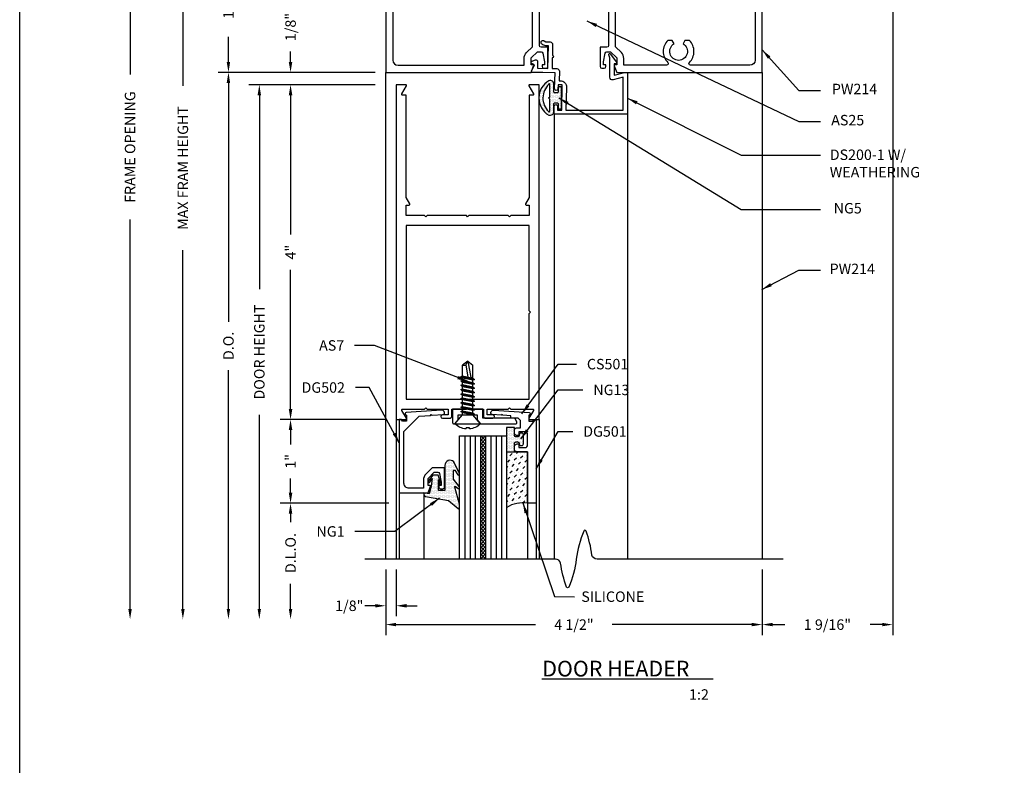
# Model space of a CAD drawing. Units: inches. Extents: x 3 to 187, y -79 to 137.
# Drawn here: x 135 to 147, y 50 to 59 of the extents above; entities that cross this region are included whole.
import ezdxf
from ezdxf.enums import TextEntityAlignment as Align

# ---------------------------------------------------------------- set-up
doc = ezdxf.new("R2010")
doc.units = ezdxf.units.IN
doc.header["$MEASUREMENT"] = 0
for name, color, linetype in [('Anno-Brln', 132, 'Continuous'), ('Anno-Dims', 230, 'Continuous'), ('Anno-Note', 2, 'Continuous'), ('Genl-Titl-Txt2', 6, 'Continuous'), ('Objt-Outl-Thck', 5, 'Continuous'), ('Objt-Outl-Thin', 3, 'Continuous'), ('Objt-Outl-Xthn', 1, 'Continuous'), ('Objt-Sect-Htch', 12, 'Continuous'), ('SHAPE', 3, 'Continuous')]:
    doc.layers.add(name, color=color, linetype=linetype)
doc.layers.add('Genl-View-Nplt', color=121, linetype='Continuous', plot=False)
doc.styles.add('RomanS', font='romans.shx')
doc.dimstyles.new('Coral AP - Architect', dxfattribs={"dimtxt": 0.0625, "dimasz": 0.0625, "dimexe": 0.0625, "dimexo": 0.0625, "dimgap": 0.0625, "dimtad": 0, "dimdec": 4, "dimzin": 3, "dimdsep": 46, "dimlunit": 4, "dimtxsty": 'RomanS', "dimcen": 0, "dimclrd": 256, "dimclre": 256, "dimclrt": 2, "dimadec": 3, "dimazin": 3, "dimtfac": 1, "dimtdec": 4, "dimtix": 1, "dimtofl": 0, "dimtmove": 1, "dimatfit": 0, "dimfxl": 0, "dimfrac": 2, "dimtolj": 1, "dimtzin": 0, "dimlwd": -1, "dimlwe": -1, "dimarcsym": 0})
doc.dimstyles.new('Coral AP - Engineer', dxfattribs={"dimtxt": 0.0625, "dimasz": 0.0625, "dimexe": 0.0625, "dimexo": 0.0625, "dimgap": 0.0625, "dimtad": 0, "dimtih": 1, "dimtoh": 1, "dimdec": 3, "dimzin": 9, "dimdsep": 46, "dimtxsty": 'RomanS', "dimcen": 0, "dimclrd": 256, "dimclre": 256, "dimclrt": 2, "dimadec": 3, "dimazin": 3, "dimtfac": 1, "dimtdec": 3, "dimtix": 1, "dimtofl": 0, "dimtmove": 1, "dimatfit": 0, "dimfxl": 0, "dimtolj": 1, "dimtzin": 0, "dimlwd": -1, "dimlwe": -1, "dimarcsym": 0})

# ---------------------------------------------------------------- blocks, each defined once
blk = doc.blocks.new('*U120')
blk.add_line((1.0234, 0), (0, 0))
at = {"style": 'RomanS'}
blk.add_attdef('VIEW_NUMBER_AND_TITLE', (0.0032, 0.0161), '', height=0.0938, dxfattribs=at)
blk.add_attdef('VIEW_SCALE', text='', height=0.0625, dxfattribs=at).set_placement((0.9987, -0.1229), align=Align.RIGHT)
blk = doc.blocks.new('*D650')
at = {"layer": 'Anno-Dims', "transparency": 16777216}
for p, q in [((139.511, 58.152), (137.632, 58.152)), ((137.757, 58.027), (137.757, 55.174)), ((137.757, 51.743), (137.757, 54.596))]:
    blk.add_line(p, q, dxfattribs=at)
for points in [[(137.736, 58.027), (137.777, 58.027), (137.757, 58.152)], [(137.736, 51.743), (137.777, 51.743), (137.757, 51.618)]]:
    blk.add_solid(points, dxfattribs=at)
at = {"layer": 'Defpoints', "color": 0, "transparency": 16777216}
for p in [(137.757, 58.152), (139.636, 58.152), (139.636, 51.618)]:
    blk.add_point(p, dxfattribs=at)
at = {"layer": 'Anno-Dims', "color": 2, "transparency": 16777216, "insert": (137.757, 54.885), "char_height": 0.125, "attachment_point": 5, "rotation": 90, "style": 'RomanS'}
blk.add_mtext('\\A1;D.O.', dxfattribs=at)
blk = doc.blocks.new('*D651')
at = {"layer": 'Anno-Dims', "transparency": 16777216}
for p, q in [((139.511, 58.005), (138.001, 58.005)), ((138.126, 57.88), (138.126, 55.561)), ((138.126, 51.743), (138.126, 54.061))]:
    blk.add_line(p, q, dxfattribs=at)
for points in [[(138.105, 57.88), (138.146, 57.88), (138.126, 58.005)], [(138.105, 51.743), (138.146, 51.743), (138.126, 51.618)]]:
    blk.add_solid(points, dxfattribs=at)
at = {"layer": 'Defpoints', "color": 0, "transparency": 16777216}
for p in [(138.126, 58.005), (139.636, 58.005), (139.636, 51.618)]:
    blk.add_point(p, dxfattribs=at)
at = {"layer": 'Anno-Dims', "color": 2, "transparency": 16777216, "insert": (138.126, 54.811), "char_height": 0.125, "attachment_point": 5, "rotation": 90, "style": 'RomanS'}
blk.add_mtext('\\A1;DOOR HEIGHT', dxfattribs=at)
blk = doc.blocks.new('*D652')
at = {"layer": 'Anno-Dims', "transparency": 16777216}
for p, q in [((138.499, 58.277), (138.499, 58.402)), ((139.511, 58.152), (138.374, 58.152)), ((139.511, 58.005), (138.374, 58.005)), ((138.499, 57.88), (138.499, 57.755))]:
    blk.add_line(p, q, dxfattribs=at)
for points in [[(138.478, 58.277), (138.52, 58.277), (138.499, 58.152)], [(138.478, 57.88), (138.52, 57.88), (138.499, 58.005)]]:
    blk.add_solid(points, dxfattribs=at)
at = {"layer": 'Defpoints', "color": 0, "transparency": 16777216}
for p in [(138.499, 58.152), (139.636, 58.152), (139.636, 58.005)]:
    blk.add_point(p, dxfattribs=at)
at = {"layer": 'Anno-Dims', "color": 2, "transparency": 16777216, "insert": (138.499, 58.694), "char_height": 0.125, "attachment_point": 5, "rotation": 90, "style": 'RomanS'}
blk.add_mtext('\\A1;1/8"', dxfattribs=at)
blk = doc.blocks.new('*D653')
at = {"layer": 'Anno-Dims', "transparency": 16777216}
for p, q in [((139.511, 58.005), (138.374, 58.005)), ((138.499, 57.88), (138.499, 56.216)), ((138.499, 54.13), (138.499, 55.793)), ((139.636, 54.005), (138.374, 54.005))]:
    blk.add_line(p, q, dxfattribs=at)
for points in [[(138.478, 57.88), (138.52, 57.88), (138.499, 58.005)], [(138.478, 54.13), (138.52, 54.13), (138.499, 54.005)]]:
    blk.add_solid(points, dxfattribs=at)
at = {"layer": 'Defpoints', "color": 0, "transparency": 16777216}
for p in [(138.499, 58.005), (139.636, 58.005), (139.761, 54.005)]:
    blk.add_point(p, dxfattribs=at)
at = {"layer": 'Anno-Dims', "color": 2, "transparency": 16777216, "insert": (138.499, 56.005), "char_height": 0.125, "attachment_point": 5, "rotation": 90, "style": 'RomanS'}
blk.add_mtext('\\A1;4"', dxfattribs=at)
blk = doc.blocks.new('D102')
at = {"ltscale": 0.25}
blk.add_lwpolyline([(1.633, 0.125, -0.57735), (1.641, 0.11), (1.586, 0.015, 0.57735), (1.595, 0), (1.71, 0), (1.71, 4), (1.595, 4, 0.57735), (1.586, 3.985), (1.641, 3.89, -0.57735), (1.633, 3.875), (1.37, 3.875), (1.355, 3.86), (1.34, 3.875), (1.09, 3.875), (1.09, 3.945), (1.156, 3.945, 1), (1.156, 3.985), (1.074, 3.985, 0.414214), (1.043, 3.954), (1.043, 3.875), (0.87, 3.875), (0.855, 3.86), (0.84, 3.875), (0.667, 3.875), (0.667, 3.954, 0.414214), (0.636, 3.985), (0.554, 3.985, 1), (0.554, 3.945), (0.62, 3.945), (0.62, 3.875), (0.37, 3.875), (0.355, 3.86), (0.34, 3.875), (0.077, 3.875, -0.57735), (0.069, 3.89), (0.124, 3.985, 0.57735), (0.115, 4), (0, 4), (0, 0), (0.115, 0, 0.57735), (0.124, 0.015), (0.069, 0.11, -0.57735), (0.077, 0.125), (0.12, 0.125), (0.12, 1.346), (0.164, 1.422, 0.57735), (0.155, 1.437), (0.12, 1.437), (0.12, 1.562), (0.34, 1.562), (0.355, 1.577), (0.37, 1.562), (0.84, 1.562), (0.855, 1.577), (0.87, 1.562), (1.34, 1.562), (1.355, 1.577), (1.37, 1.562), (1.59, 1.562), (1.59, 1.437), (1.555, 1.437, 0.57735), (1.546, 1.422), (1.59, 1.346), (1.59, 0.125)], format="xyb", close=True, dxfattribs=at)
blk.add_lwpolyline([(0.105, 2.718), (0.12, 2.703), (0.12, 1.682), (1.59, 1.682), (1.59, 3.755), (0.12, 3.755), (0.12, 2.733)], close=True, dxfattribs=at)
blk = doc.blocks.new('*D643')
at = {"layer": 'Anno-Dims', "transparency": 16777216}
for p, q in [((139.636, 54.005), (138.374, 54.005)), ((138.499, 53.88), (138.499, 53.707)), ((138.499, 53.13), (138.499, 53.302)), ((139.674, 53.005), (138.374, 53.005))]:
    blk.add_line(p, q, dxfattribs=at)
for points in [[(138.478, 53.88), (138.52, 53.88), (138.499, 54.005)], [(138.478, 53.13), (138.52, 53.13), (138.499, 53.005)]]:
    blk.add_solid(points, dxfattribs=at)
at = {"layer": 'Defpoints', "color": 0, "transparency": 16777216}
for p in [(138.499, 54.005), (139.761, 54.005), (139.799, 53.005)]:
    blk.add_point(p, dxfattribs=at)
at = {"layer": 'Anno-Dims', "color": 2, "transparency": 16777216, "insert": (138.499, 53.505), "char_height": 0.125, "attachment_point": 5, "rotation": 90, "style": 'RomanS'}
blk.add_mtext('\\A1;1"', dxfattribs=at)
blk = doc.blocks.new('*U104')
blk.add_lwpolyline([(1.236, 0), (0.1241, 0, -0.345506), (0.0937, 0.0239, 0.054765), (0.0583, 0.167, 0.683826), (0.0448, 0.1673, 0.065943), (0, 0, -0.065943), (-0.0448, -0.1673, -0.683826), (-0.0583, -0.167, -0.054765), (-0.0937, -0.0239, 0.345506), (-0.1241, 0), (-1.264, 0)], format="xyb")
blk = doc.blocks.new('*D644')
at = {"layer": 'Anno-Dims', "transparency": 16777216}
for p, q in [((139.674, 53.005), (138.374, 53.005)), ((138.499, 52.88), (138.499, 52.779)), ((138.499, 51.743), (138.499, 52.041))]:
    blk.add_line(p, q, dxfattribs=at)
for points in [[(138.478, 52.88), (138.52, 52.88), (138.499, 53.005)], [(138.478, 51.743), (138.52, 51.743), (138.499, 51.618)]]:
    blk.add_solid(points, dxfattribs=at)
at = {"layer": 'Defpoints', "color": 0, "transparency": 16777216}
for p in [(139.799, 53.005), (138.499, 51.618), (139.636, 51.618)]:
    blk.add_point(p, dxfattribs=at)
at = {"layer": 'Anno-Dims', "color": 2, "transparency": 16777216, "insert": (138.499, 52.41), "char_height": 0.125, "attachment_point": 5, "rotation": 90, "style": 'RomanS'}
blk.add_mtext('\\A1;D.L.O.', dxfattribs=at)
blk = doc.blocks.new('*D645')
at = {"layer": 'Anno-Dims', "transparency": 16777216}
for p, q in [((139.636, 52.213), (139.636, 51.655)), ((139.761, 52.213), (139.761, 51.655)), ((139.511, 51.78), (139.386, 51.78)), ((139.886, 51.78), (140.011, 51.78))]:
    blk.add_line(p, q, dxfattribs=at)
for points in [[(139.511, 51.801), (139.511, 51.759), (139.636, 51.78)], [(139.886, 51.801), (139.886, 51.759), (139.761, 51.78)]]:
    blk.add_solid(points, dxfattribs=at)
at = {"layer": 'Defpoints', "color": 0, "transparency": 16777216}
for p in [(139.636, 52.338), (139.761, 52.338), (139.761, 51.78)]:
    blk.add_point(p, dxfattribs=at)
at = {"layer": 'Anno-Dims', "color": 2, "transparency": 16777216, "insert": (139.201, 51.78), "char_height": 0.125, "attachment_point": 5, "style": 'RomanS'}
blk.add_mtext('\\A1;1/8"', dxfattribs=at)
blk = doc.blocks.new('DS200')
blk.add_lwpolyline([(-0.897, 0.677), (-0.9, 0.548), (-0.844, 0.548, -0.421851), (-0.813, 0.516), (-0.816, 0.403), (-0.801, 0.403, -0.414214), (-0.728, 0.326), (-0.735, 0.052), (-0.05, 0.052), (-0.05, 0.447), (-0.17, 0.414, -0.493144), (-0.209, 0.444), (-0.209, 0.677), (-0.222, 0.714), (-0.222, 0.714, -0.848075), (-0.204, 0.723), (-0.204, 0.723), (-0.13, 0.625), (-0.13, 0.605), (-0.13, 0.605), (-0.159, 0.605), (-0.159, 0.605), (-0.159, 0.469), (-0.035, 0.502), (0, 0.502), (0, 0.002), (-0.875, 0.002), (-0.875, 0.097, -1), (-0.835, 0.097), (-0.835, 0.052), (-0.785, 0.052), (-0.778, 0.352), (-0.828, 0.354), (-0.829, 0.307, -1), (-0.869, 0.308), (-0.864, 0.499), (-1.01, 0.502), (-1.134, 0.502, -0.537712), (-1.144, 0.516), (-1.111, 0.592), (-1.149, 0.614), (-1.149, 0.634), (-1.099, 0.651, -0.520688), (-1.073, 0.632), (-1.075, 0.551), (-0.95, 0.548), (-0.943, 0.818), (-0.963, 0.818, -0.132673), (-1.01, 0.832), (-1.01, 0.832), (-1.02, 0.838), (-1.02, 0.838, -0.995206), (-0.994, 0.881), (-0.974, 0.868), (-0.923, 0.867), (-0.923, 0.867, -0.41283), (-0.893, 0.835), (-0.896, 0.706, -1)], format="xyb", close=True)
blk = doc.blocks.new('*D646')
at = {"layer": 'Anno-Dims', "transparency": 16777216}
for p, q in [((139.011, 59.902), (137.632, 59.902)), ((137.757, 59.777), (137.757, 59.477)), ((137.757, 58.277), (137.757, 58.578)), ((139.511, 58.152), (137.632, 58.152))]:
    blk.add_line(p, q, dxfattribs=at)
for points in [[(137.736, 59.777), (137.777, 59.777), (137.757, 59.902)], [(137.736, 58.277), (137.777, 58.277), (137.757, 58.152)]]:
    blk.add_solid(points, dxfattribs=at)
at = {"layer": 'Defpoints', "color": 0, "transparency": 16777216}
for p in [(137.757, 59.902), (139.136, 59.902), (139.636, 58.152)]:
    blk.add_point(p, dxfattribs=at)
at = {"layer": 'Anno-Dims', "color": 2, "transparency": 16777216, "insert": (137.757, 59.027), "char_height": 0.125, "attachment_point": 5, "rotation": 90, "style": 'RomanS'}
blk.add_mtext('\\A1;1 3/4"', dxfattribs=at)
blk = doc.blocks.new('NG5')
at = {"layer": 'Objt-Sect-Htch'}
h = blk.add_hatch(dxfattribs=at)
h.set_pattern_fill('DOTS', color=256, scale=0.25, angle=179.9998, style=0)
h.set_pattern_definition([(179.99976, (-20.087452, -36.682966), (-0.007812565, -0.0156249674), [0, -0.015625])])
h.paths.add_polyline_path([(0, 0.124, 0.414214), (-0.008, 0.133), (-0.031, 0.133, 0.414214), (-0.039, 0.124), (-0.039, 0.07, -0.414214), (-0.049, 0.06), (-0.079, 0.06, -0.414214), (-0.089, 0.07), (-0.089, 0.164, 0.49397), (-0.148, 0.205, 0.269407), (-0.269, -0.001), (-0.269, -0.002, 0.267936), (-0.15, -0.207, 0.488782), (-0.089, -0.162), (-0.089, -0.07, -0.414214), (-0.079, -0.06), (-0.049, -0.06, -0.414214), (-0.039, -0.07), (-0.039, -0.124, 0.414214), (-0.031, -0.132), (-0.008, -0.132, 0.414214), (0, -0.124)])
h.paths.add_polyline_path([(-0.139, -0.16, -0.920806), (-0.155, -0.163, -0.414766), (-0.15, 0.163, -1.069731), (-0.139, 0.16), (-0.139, 0.013), (-0.154, -0.002), (-0.139, -0.017)], flags=16)
at = {"layer": 'Objt-Outl-Thin'}
for points in [[(-0.089, -0.16), (-0.089, -0.07, -0.414214), (-0.079, -0.06), (-0.049, -0.06, -0.414214), (-0.039, -0.07), (-0.039, -0.124, 0.414214), (-0.031, -0.132), (-0.008, -0.132, 0.414214), (0, -0.124), (0, 0.124, 0.414214), (-0.008, 0.133), (-0.031, 0.133, 0.414214), (-0.039, 0.124), (-0.039, 0.07, -0.414214), (-0.049, 0.06), (-0.079, 0.06, -0.414214), (-0.089, 0.07), (-0.089, 0.16, 0.518142), (-0.148, 0.205), (-0.148, 0.205, 0.580855), (-0.15, -0.207), (-0.15, -0.207, 0.49976)], [(-0.154, -0.002), (-0.139, 0.013), (-0.139, 0.16, 1.069731), (-0.15, 0.163, 0.414766), (-0.155, -0.163, 0.920806), (-0.139, -0.16), (-0.139, -0.017)]]:
    blk.add_lwpolyline(points, format="xyb", close=True, dxfattribs=at)
blk = doc.blocks.new('*D647')
at = {"layer": 'Anno-Dims', "transparency": 16777216}
for p, q in [((139.636, 52.213), (139.636, 51.43)), ((144.136, 52.213), (144.136, 51.43)), ((139.761, 51.555), (141.427, 51.555)), ((144.011, 51.555), (142.344, 51.555))]:
    blk.add_line(p, q, dxfattribs=at)
for points in [[(139.761, 51.576), (139.761, 51.535), (139.636, 51.555)], [(144.011, 51.576), (144.011, 51.535), (144.136, 51.555)]]:
    blk.add_solid(points, dxfattribs=at)
at = {"layer": 'Defpoints', "color": 0, "transparency": 16777216}
for p in [(139.636, 52.338), (144.136, 52.338), (144.136, 51.555)]:
    blk.add_point(p, dxfattribs=at)
at = {"layer": 'Anno-Dims', "color": 2, "transparency": 16777216, "insert": (141.886, 51.555), "char_height": 0.125, "attachment_point": 5, "style": 'RomanS'}
blk.add_mtext('\\A1;4 1/2"', dxfattribs=at)
blk = doc.blocks.new('*D648')
at = {"layer": 'Anno-Dims', "transparency": 16777216}
for p, q in [((145.695, 59.027), (145.695, 51.43)), ((144.136, 52.213), (144.136, 51.43)), ((144.261, 51.555), (144.406, 51.555)), ((145.57, 51.555), (145.424, 51.555))]:
    blk.add_line(p, q, dxfattribs=at)
for points in [[(144.261, 51.576), (144.261, 51.535), (144.136, 51.555)], [(145.57, 51.576), (145.57, 51.535), (145.695, 51.555)]]:
    blk.add_solid(points, dxfattribs=at)
at = {"layer": 'Defpoints', "color": 0, "transparency": 16777216}
for p in [(145.695, 59.152), (144.136, 52.338), (145.695, 51.555)]:
    blk.add_point(p, dxfattribs=at)
at = {"layer": 'Anno-Dims', "color": 2, "transparency": 16777216, "insert": (144.915, 51.555), "char_height": 0.125, "attachment_point": 5, "style": 'RomanS'}
blk.add_mtext('\\A1;1 9/16"', dxfattribs=at)
blk = doc.blocks.new('*D655')
at = {"layer": 'Anno-Dims', "transparency": 16777216}
for p, q in [((138.886, 62.902), (136.456, 62.902)), ((136.581, 62.777), (136.581, 58.126)), ((136.581, 51.743), (136.581, 56.394))]:
    blk.add_line(p, q, dxfattribs=at)
for points in [[(136.56, 62.777), (136.602, 62.777), (136.581, 62.902)], [(136.56, 51.743), (136.602, 51.743), (136.581, 51.618)]]:
    blk.add_solid(points, dxfattribs=at)
at = {"layer": 'Defpoints', "color": 0, "transparency": 16777216}
for p in [(139.011, 62.902), (136.581, 51.618), (137.757, 51.618)]:
    blk.add_point(p, dxfattribs=at)
at = {"layer": 'Anno-Dims', "color": 2, "transparency": 16777216, "insert": (136.581, 57.26), "char_height": 0.125, "attachment_point": 5, "rotation": 90, "style": 'RomanS'}
blk.add_mtext('\\A1;FRAME OPENING', dxfattribs=at)
blk = doc.blocks.new('*D656')
at = {"layer": 'Anno-Dims', "transparency": 16777216}
for p, q in [((139.011, 62.402), (137.087, 62.402)), ((137.212, 62.277), (137.212, 57.992)), ((137.212, 51.743), (137.212, 56.028))]:
    blk.add_line(p, q, dxfattribs=at)
for points in [[(137.192, 62.277), (137.233, 62.277), (137.212, 62.402)], [(137.192, 51.743), (137.233, 51.743), (137.212, 51.618)]]:
    blk.add_solid(points, dxfattribs=at)
at = {"layer": 'Defpoints', "color": 0, "transparency": 16777216}
for p in [(139.136, 62.402), (137.212, 51.618), (137.757, 51.618)]:
    blk.add_point(p, dxfattribs=at)
at = {"layer": 'Anno-Dims', "color": 2, "transparency": 16777216, "insert": (137.212, 57.01), "char_height": 0.125, "attachment_point": 5, "rotation": 90, "style": 'RomanS'}
blk.add_mtext('\\A1;MAX FRAM HEIGHT', dxfattribs=at)
blk = doc.blocks.new('AS7')
at = {"layer": 'Objt-Outl-Xthn', "ltscale": 0.25}
for p, q in [((6.14, 10.031), (6.14, 10.017)), ((6.18, 10.017), (6.14, 10.017)), ((6.18, 10.031), (6.18, 10.017)), ((6.007, 9.972), (6.099, 9.864)), ((6.007, 9.972), (6.312, 9.972)), ((6.312, 9.972), (6.22, 9.864)), ((6.099, 9.864), (6.22, 9.864)), ((6.099, 9.864), (6.099, 9.839)), ((6.099, 9.814), (6.099, 9.787)), ((6.22, 9.839), (6.22, 9.812)), ((6.22, 9.787), (6.22, 9.76)), ((6.099, 9.762), (6.099, 9.735)), ((6.099, 9.71), (6.099, 9.683)), ((6.099, 9.658), (6.099, 9.631)), ((6.22, 9.735), (6.22, 9.708)), ((6.22, 9.683), (6.22, 9.656)), ((6.099, 9.606), (6.099, 9.579)), ((6.099, 9.554), (6.099, 9.527)), ((6.22, 9.631), (6.22, 9.604)), ((6.22, 9.579), (6.22, 9.552)), ((6.099, 9.502), (6.099, 9.475)), ((6.099, 9.45), (6.099, 9.423)), ((6.16, 9.222), (6.198, 9.418)), ((6.198, 9.418), (6.22, 9.412)), ((6.22, 9.527), (6.22, 9.5)), ((6.22, 9.475), (6.22, 9.448)), ((6.22, 9.423), (6.22, 9.27)), ((6.099, 9.398), (6.099, 9.27)), ((6.139, 9.27), (6.16, 9.41)), ((6.16, 9.222), (6.099, 9.27)), ((6.099, 9.27), (6.139, 9.27)), ((6.139, 9.27), (6.16, 9.222)), ((6.16, 9.222), (6.22, 9.27))]:
    blk.add_line(p, q, dxfattribs=at)
for points in [[(6.241, 9.856), (6.22, 9.864), (6.099, 9.839), (6.078, 9.822), (6.099, 9.814), (6.22, 9.839)], [(6.241, 9.804), (6.22, 9.812), (6.099, 9.787), (6.078, 9.77), (6.099, 9.762), (6.22, 9.787)], [(6.241, 9.752), (6.22, 9.76), (6.099, 9.735), (6.078, 9.718), (6.099, 9.71), (6.22, 9.735)], [(6.241, 9.7), (6.22, 9.708), (6.099, 9.683), (6.078, 9.666), (6.099, 9.658), (6.22, 9.683)], [(6.241, 9.648), (6.22, 9.656), (6.099, 9.631), (6.078, 9.614), (6.099, 9.606), (6.22, 9.631)], [(6.241, 9.596), (6.22, 9.604), (6.099, 9.579), (6.078, 9.562), (6.099, 9.554), (6.22, 9.579)], [(6.241, 9.544), (6.22, 9.552), (6.099, 9.527), (6.078, 9.51), (6.099, 9.502), (6.22, 9.527)], [(6.241, 9.492), (6.22, 9.5), (6.099, 9.475), (6.078, 9.458), (6.099, 9.45), (6.22, 9.475)], [(6.241, 9.44), (6.22, 9.448), (6.099, 9.423), (6.078, 9.406), (6.099, 9.398), (6.22, 9.423)]]:
    blk.add_lwpolyline(points, close=True, dxfattribs=at)
for points in [[(6.078, 9.822), (6.241, 9.856)], [(6.078, 9.77), (6.241, 9.804)], [(6.078, 9.718), (6.241, 9.752)], [(6.078, 9.666), (6.241, 9.7)], [(6.078, 9.614), (6.241, 9.648)], [(6.078, 9.562), (6.241, 9.596)], [(6.078, 9.51), (6.241, 9.544)], [(6.078, 9.458), (6.241, 9.492)], [(6.078, 9.406), (6.241, 9.44)]]:
    blk.add_lwpolyline(points, dxfattribs=at)
for start, end in [(95.1271, 132.9536), (47.0464, 84.8729)]:
    blk.add_arc((6.16, 9.808), 0.224, start, end, dxfattribs=at)
blk = doc.blocks.new('NG13')
at = {"layer": 'Objt-Sect-Htch', "ltscale": 0.25}
h = blk.add_hatch(dxfattribs=at)
h.set_pattern_fill('DOTS', color=256, scale=0.25, angle=179.9998, style=0)
h.set_pattern_definition([(179.999761, (-137.372458, -36.157692), (-0.0078125652, -0.0156249674), [0, -0.015625])])
edge = h.paths.add_edge_path()
edge.add_line((-0.107, -0.12), (-0.107, -0.05))
edge.add_arc((-0.087, -0.05), 0.02, 90, 180, ccw=False)
edge.add_line((-0.087, -0.03), (-0.07, -0.03))
edge.add_arc((-0.07, -0.05), 0.02, 0, 90, ccw=False)
edge.add_line((-0.05, -0.05), (-0.05, -0.054))
edge.add_arc((-0.03, -0.054), 0.02, 180, 270)
edge.add_line((-0.03, -0.074), (-0.02, -0.074))
edge.add_arc((-0.02, -0.054), 0.02, 270, 360)
edge.add_line((0, -0.054), (0, 0.054))
edge.add_arc((-0.02, 0.054), 0.02, 360, 450)
edge.add_line((-0.02, 0.074), (-0.03, 0.074))
edge.add_arc((-0.03, 0.054), 0.02, 90, 180)
edge.add_line((-0.05, 0.054), (-0.05, 0.05))
edge.add_arc((-0.07, 0.05), 0.02, -90, 0, ccw=False)
edge.add_line((-0.07, 0.03), (-0.087, 0.03))
edge.add_arc((-0.087, 0.05), 0.02, 180, 270, ccw=False)
edge.add_line((-0.107, 0.05), (-0.107, 0.121))
edge.add_line((-0.107, 0.121), (-0.107, 0.14))
edge.add_line((-0.107, 0.14), (-0.201, 0.14))
edge.add_line((-0.201, 0.14), (-0.201, -0.148))
edge.add_line((-0.201, -0.148), (-0.107, -0.148))
edge.add_line((-0.107, -0.148), (-0.107, -0.12))
at = {"layer": 'SHAPE', "ltscale": 0.25}
blk.add_lwpolyline([(-0.107, -0.12), (-0.107, -0.05, -0.414214), (-0.087, -0.03), (-0.07, -0.03, -0.414214), (-0.05, -0.05), (-0.05, -0.054, 0.414214), (-0.03, -0.074), (-0.02, -0.074, 0.414214), (0, -0.054), (0, 0.054, 0.414214), (-0.02, 0.074), (-0.03, 0.074, 0.414214), (-0.05, 0.054), (-0.05, 0.05, -0.414214), (-0.07, 0.03), (-0.087, 0.03, -0.414214), (-0.107, 0.05), (-0.107, 0.121), (-0.107, 0.14), (-0.201, 0.14), (-0.201, -0.148), (-0.107, -0.148)], format="xyb", close=True, dxfattribs=at)
blk = doc.blocks.new('DG501')
at = {"layer": 'Objt-Outl-Thck'}
blk.add_lwpolyline([(-0.131, 0.147), (-0.206, 0.147), (-0.206, 0.191), (-0.227, 0.191, 0.414214), (-0.258, 0.16), (-0.258, 0.128, 0.414214), (-0.227, 0.097), (-0.187, 0.097), (-0.187, 0.01), (-0.212, -0.015), (-0.302, -0.015), (-0.302, -0.045), (-0.396, -0.051), (-0.405, -0.062), (-0.416, -0.052), (-0.525, -0.06, 0.39391), (-0.539, -0.075), (-0.539, -0.083, 0.434812), (-0.506, -0.114), (-0.081, -0.084, 0.39391), (-0.072, -0.074), (-0.072, -0.065, 0.267949), (-0.077, -0.057), (-0.087, -0.051), (-0.087, 0.02), (-0.037, 0.02), (-0.025, 0), (0, 0), (0, 1), (-0.1, 1), (-0.1, 0.385), (-0.227, 0.385, 0.414214), (-0.258, 0.354), (-0.258, 0.322, 0.414214), (-0.227, 0.291), (-0.206, 0.291), (-0.206, 0.335), (-0.131, 0.335, -0.414214), (-0.1, 0.304), (-0.1, 0.178, -0.414214)], format="xyb", close=True, dxfattribs=at)
blk = doc.blocks.new('DG502')
at = {"layer": 'Objt-Outl-Thck'}
blk.add_lwpolyline([(0.055, 0.142), (0.237, -0.04), (0.371, -0.049), (0.38, -0.06), (0.391, -0.051), (0.525, -0.06, -0.39391), (0.539, -0.075), (0.539, -0.083, -0.434812), (0.506, -0.114), (0.081, -0.084, -0.39391), (0.072, -0.074), (0.072, -0.065, -0.267949), (0.077, -0.057), (0.087, -0.051), (0.087, 0.02), (0.037, 0.02), (0.025, 0), (0, 0), (0, 0), (0, 0.876), (0.344, 0.876), (0.373, 0.796, -0.519391), (0.365, 0.786), (0.344, 0.786), (0.344, 0.704), (0.418, 0.63), (0.461, 0.63, 0.354119), (0.48, 0.645), (0.502, 0.748), (0.502, 0.786), (0.473, 0.786), (0.473, 0.806, -0.414214), (0.493, 0.826), (0.522, 0.826, -0.414214), (0.542, 0.806), (0.542, 0.576), (0.394, 0.576), (0.319, 0.651, -0.198912), (0.289, 0.722), (0.289, 0.821), (0.117, 0.821, 0.414214), (0.055, 0.759), (0.055, 0.142)], format="xyb", close=True, dxfattribs=at)
blk = doc.blocks.new('CS501-1')
at = {"layer": 'Objt-Outl-Thck'}
blk.add_lwpolyline([(-0.18, 0.163, -0.414214), (-0.165, 0.178), (-0.152, 0.178), (-0.112, 0.13), (-0.112, 0.07), (-0.015, 0.07), (0, 0.055), (0.015, 0.07), (0.112, 0.07), (0.112, 0.13), (0.152, 0.178), (0.569, 0.178, -0.608834), (0.585, 0.146), (0.564, 0.11), (0.18, 0.11), (0.18, 0), (-0.18, 0), (-0.18, 0), (-0.18, 0.163)], format="xyb", dxfattribs=at)

msp = doc.modelspace()

# ---------------------------------------------------------------- hatches: boundary and pattern name
at = {"layer": 'Objt-Outl-Xthn'}
h = msp.add_hatch(dxfattribs=at)
h.set_pattern_fill('DOTS', color=256, scale=0.25)
h.set_pattern_definition([(360, (54.037294, 53.77217), (0.0078125, 0.015625), [0, -0.015625])])
edge = h.paths.add_edge_path()
edge.add_arc((140.113928, 53.106126), 0.02, 180, 262.3699556, ccw=False)
edge.add_line((140.093928, 53.106126), (140.093928, 53.129169))
edge.add_line((140.093928, 53.129169), (140.154928, 53.117606))
edge.add_line((140.154928, 53.117606), (140.178928, 53.209606))
edge.add_line((140.178928, 53.209606), (140.193928, 53.298814))
edge.add_line((140.193928, 53.298814), (140.162573, 53.257579))
edge.add_arc((140.153928, 53.262606), 0.01, -210.1738282, -30.1732119, ccw=False)
edge.add_line((140.145283, 53.267632), (140.19904, 53.338606))
edge.add_line((140.19904, 53.338606), (140.265396, 53.338606))
edge.add_line((140.265396, 53.338606), (140.286093, 53.271577))
edge.add_line((140.286093, 53.271577), (140.291711, 53.254053))
edge.add_line((140.291711, 53.254053), (140.299406, 53.228606))
edge.add_arc((140.289497, 53.22827), 0.009915, -151.6608348, 1.9428024, ccw=False)
edge.add_line((140.280771, 53.223563), (140.268165, 53.286453))
edge.add_line((140.268165, 53.286453), (140.268928, 53.156982))
edge.add_line((140.268928, 53.156982), (140.344928, 53.156982))
edge.add_line((140.344928, 53.156982), (140.344928, 53.457625))
edge.add_arc((140.404509, 53.458996), 0.059596, 41.0098449, 181.3184179, ccw=False)
edge.add_line((140.44948, 53.498103), (140.51737, 53.361838))
edge.add_arc((140.506054, 53.354393), 0.013545, -124.1379373, 33.3421413, ccw=False)
edge.add_line((140.498453, 53.343182), (140.462112, 53.400641))
edge.add_arc((140.457451, 53.391793), 0.01, 62.2226732, 180.0116204)
edge.add_line((140.447451, 53.391791), (140.447471, 53.292909))
edge.add_line((140.447471, 53.292909), (140.518385, 53.201958))
edge.add_arc((140.505047, 53.19596), 0.014625, -93.1392389, 24.2138697, ccw=False)
edge.add_line((140.504246, 53.181357), (140.467644, 53.209832))
edge.add_arc((140.471569, 53.200635), 0.01, 113.1139673, 191.9051801)
edge.add_line((140.461784, 53.198572), (140.519218, 52.993569))
edge.add_line((140.519218, 52.993569), (140.519218, 52.94435))
edge.add_arc((140.509939, 52.945406), 0.009339, -154.6558736, -6.4930505, ccw=False)
edge.add_line((140.501499, 52.941409), (140.3886, 53.03712))
edge.add_line((140.3886, 53.03712), (140.111273, 53.086303))
at = {"layer": 'Objt-Sect-Htch'}
h = msp.add_hatch(dxfattribs=at)
h.set_pattern_fill('ANSI37', color=256, scale=0.25, style=0)
h.set_pattern_definition([(45, (3.909177, 17.610295), (-0.022097087, 0.022097087), []), (135, (3.909177, 17.610295), (-0.022097087, -0.022097087), [])])
h.paths.add_polyline_path([(140.830635, 52.337733), (140.768635, 52.337733), (140.768635, 53.810574), (140.830635, 53.810574)])
h = msp.add_hatch(dxfattribs=at)
h.set_pattern_fill('MUDST', color=256, scale=0.145, angle=45, style=0)
h.set_pattern_definition([(45, (3.909177, 17.610295), (0.025632621, 0.076897862), [0.03625, -0.03625, 0, -0.03625, 0, -0.03625])])
edge = h.paths.add_edge_path()
edge.add_line((141.082635, 52.955512), (141.082635, 53.376734))
edge.add_line((141.082635, 53.376734), (141.082635, 53.619724))
edge.add_line((141.082635, 53.619724), (141.332635, 53.619725))
edge.add_line((141.332635, 53.619725), (141.332635, 53.004734))
edge.add_arc((141.275188, 52.637019), 0.372175, 81.1206365, 121.1561896)

# ---------------------------------------------------------------- linework, layer by layer
at = {"layer": 'Genl-View-Nplt'}
msp.add_lwpolyline([(135.262101, 65.146092), (186.78048, 65.146092), (186.78048, 34.759574), (135.262101, 34.759574)], close=True, dxfattribs=at)
at = {"layer": 'Objt-Outl-Thck'}
for points in [[(139.636199, 59.90218), (139.636199, 58.15218), (141.375699, 58.15218), (141.404227, 58.231472, 0.519390546), (141.396699, 58.24218), (141.375699, 58.24218), (141.375699, 58.32418), (141.449699, 58.39818), (141.492422, 58.39818, -0.354118573), (141.511985, 58.382338), (141.533699, 58.28018), (141.533699, 58.24218), (141.504699, 58.24218), (141.504699, 58.22218, 0.414213562), (141.524699, 58.20218), (141.553699, 58.20218, 0.414213562), (141.573699, 58.22218), (141.573699, 58.45218), (141.493699, 58.45218, -0.414213562), (141.473699, 58.47218), (141.473699, 58.92268, -0.414213562)], [(142.298699, 58.92268), (142.298699, 58.47218, -0.414213562), (142.278699, 58.45218), (142.198699, 58.45218), (142.198699, 58.22218, 0.414213562), (142.218699, 58.20218), (142.247699, 58.20218, 0.414213562), (142.267699, 58.22218), (142.267699, 58.24218), (142.238699, 58.24218), (142.238699, 58.28018), (142.260414, 58.382338, -0.354118573), (142.279977, 58.39818), (142.322699, 58.39818), (142.396699, 58.32418), (142.396699, 58.24218), (142.375699, 58.24218, 0.519390546), (142.368172, 58.231472), (142.396699, 58.15218), (144.136199, 58.15218), (144.136199, 59.90218)], [(139.721199, 58.29918, 0.414213562), (139.783199, 58.23718), (141.290699, 58.23718), (141.290699, 58.317967, -0.198912367), (141.319988, 58.388677), (141.388699, 58.457388), (141.388699, 58.457388), (141.388699, 59.596972), (141.319988, 59.665682, -0.198912367), (141.290699, 59.736393), (141.290699, 59.81718), (140.779695, 59.81718, 0.670065904), (140.765627, 59.782964, -0.417761071), (140.765408, 59.52118), (140.711832, 59.52118), (140.689199, 59.560381, 3.732050808), (140.583199, 59.560381), (140.560566, 59.52118), (140.50699, 59.52118, -0.417761071), (140.506772, 59.782964, 0.670065904), (140.492704, 59.81718), (139.783199, 59.81718, 0.414213562), (139.721199, 59.75518), (139.721199, 58.29918)], [(144.051199, 59.75518), (144.051199, 58.29918, -0.414213562), (143.989199, 58.23718), (143.279695, 58.23718, -0.670065904), (143.265627, 58.271396, 0.417761071), (143.265408, 58.53318), (143.211832, 58.53318), (143.189199, 58.493979, -3.732050808), (143.083199, 58.493979), (143.060566, 58.53318), (143.00699, 58.53318, 0.417761071), (143.006772, 58.271396, -0.670065904), (142.992704, 58.23718), (142.481699, 58.23718), (142.481699, 58.317967, 0.198912367), (142.45241, 58.388677), (142.383699, 58.457388), (142.383699, 59.01218)]]:
    msp.add_lwpolyline(points, format="xyb", dxfattribs=at)
at = {"layer": 'Objt-Outl-Thin'}
for p, q in [((140.768635, 53.810574), (140.768635, 52.337733)), ((140.830635, 53.810574), (140.830635, 52.337733))]:
    msp.add_line(p, q, dxfattribs=at)
msp.add_lwpolyline([(140.518635, 52.337733), (140.518635, 53.810574), (141.080635, 53.810574), (141.080635, 52.337733)], dxfattribs=at)
msp.add_lwpolyline([(141.082635, 52.955512), (141.082635, 53.376734), (141.082635, 53.619724), (141.332635, 53.619725), (141.332635, 53.004734, 0.176486938)], format="xyb", close=True, dxfattribs=at)
msp.add_lwpolyline([(140.518424, 52.993569), (140.46099, 53.198572, -0.358008581), (140.46685, 53.209832), (140.503453, 53.181357, 0.562052603), (140.517591, 53.201958), (140.446677, 53.292909), (140.446657, 53.391791, -0.564557743), (140.461318, 53.400641), (140.497659, 53.343182, 0.820533333), (140.516576, 53.361838), (140.448686, 53.498103, 0.702215966), (140.344134, 53.457625), (140.344134, 53.156982), (140.268134, 53.156982), (140.268134, 53.286606), (140.280771, 53.223563, 0.935275314), (140.298637, 53.232452), (140.264602, 53.338606), (140.198246, 53.338606), (140.144489, 53.267632, 1.000005378), (140.161779, 53.257579), (140.193134, 53.298814), (140.178134, 53.209606), (140.154134, 53.117606), (140.093134, 53.129169), (140.093134, 53.106126, 0.375725682), (140.110479, 53.086303), (140.387806, 53.03712), (140.500705, 52.941409, 0.754668521), (140.518424, 52.94435), (140.518424, 52.993569)], format="xyb", dxfattribs=at)
at = {"layer": 'Objt-Outl-Xthn', "color": 9}
for p, q in [((139.635639, 58.15218), (139.635633, 52.337735)), ((144.135639, 58.15218), (144.135634, 52.337734)), ((141.648818, 57.65218), (141.648812, 52.337731)), ((142.524194, 57.65218), (142.524195, 52.337731)), ((139.760643, 54.004734), (139.760646, 52.337731)), ((141.470643, 54.004734), (141.470648, 52.337735)), ((139.798643, 53.129189), (139.798645, 52.337731)), ((140.093348, 53.129176), (140.093346, 52.337734)), ((141.432642, 53.129176), (141.432644, 52.337735)), ((141.332635, 53.004734), (141.332634, 52.337731))]:
    msp.add_line(p, q, dxfattribs=at)
at = {"layer": 'Objt-Outl-Xthn'}
for p, q in [((140.581135, 53.810574), (140.581135, 52.337733)), ((140.643635, 53.810574), (140.643635, 52.337733)), ((140.706135, 53.810574), (140.706135, 52.337733)), ((140.893135, 53.810574), (140.893135, 52.337733)), ((140.955635, 53.810574), (140.955635, 52.337733)), ((141.018135, 53.810574), (141.018135, 52.337733))]:
    msp.add_line(p, q, dxfattribs=at)

# ---------------------------------------------------------------- block references
at = {"layer": 'Anno-Brln', "xscale": 2, "yscale": 2, "zscale": 2}
msp.add_blockref('*U104', (141.913634, 52.33773), dxfattribs=at)
at = {"layer": 'Genl-Titl-Txt2', "xscale": 2, "yscale": 2, "zscale": 2}
msp.add_blockref('*U120', (141.500794, 50.903247), dxfattribs=at).add_auto_attribs({'VIEW_SCALE': '1:2', 'VIEW_NUMBER_AND_TITLE': 'DOOR HEADER'})
at = {"layer": 'Objt-Outl-Thck'}
msp.add_blockref('DS200', (142.524194, 57.649775), dxfattribs=at)
msp.add_blockref('DS200', (142.524194, 57.649775), dxfattribs=at)
at = {"layer": 'Objt-Outl-Thck', "rotation": 180}
msp.add_blockref('D102', (141.470639, 58.004734), dxfattribs=at)
at = {"layer": 'Objt-Outl-Thin'}
for name, p in [('NG5', (141.735254, 57.848291)), ('NG5', (141.735254, 57.848291)), ('NG13', (141.281635, 53.767987))]:
    msp.add_blockref(name, p, dxfattribs=at)
at = {"layer": 'Objt-Outl-Thin', "xscale": -1, "rotation": 180}
for name, p in [('AS7', (134.455891, 63.923859)), ('CS501-1', (140.615639, 54.129734)), ('DG502', (139.798639, 54.004747)), ('DG501', (141.43264, 54.004733))]:
    msp.add_blockref(name, p, dxfattribs=at)

# ---------------------------------------------------------------- texts
at = {"layer": 'Anno-Note', "linetype": 'ByBlock', "style": 'RomanS'}
for s, p in [('PW214', (145.239169, 57.937549)), ('AS25', (145.157703, 57.565446)), ('NG5', (145.157703, 56.513138)), ('PW214', (145.21209, 55.788512))]:
    msp.add_text(s, height=0.125, dxfattribs=at).set_placement(p, align=Align.MIDDLE)

# ---------------------------------------------------------------- dimensions: what is measured, and where the dimension line sits
at = {"layer": 'Anno-Dims'}
for base, p1, p2, text, override, picture, middle in [((136.580944, 51.617911), (139.011016, 62.90218), (137.756582, 51.617911), 'FRAME OPENING', {"dimscale": 2, "dimse2": 1}, '*D655', (136.580944, 57.260045)), ((137.212417, 51.617911), (139.136016, 62.40218), (137.756582, 51.617911), 'MAX FRAM HEIGHT', {"dimscale": 2, "dimse2": 1}, '*D656', (137.212417, 57.010045)), ((137.756582, 58.15218), (139.635633, 51.617911), (139.635639, 58.15218), 'D.O.', {"dimscale": 2, "dimse1": 1}, '*D650', (137.756582, 54.885045)), ((138.12558, 58.004734), (139.635633, 51.617911), (139.635639, 58.004734), 'DOOR HEIGHT', {"dimscale": 2, "dimse1": 1}, '*D651', (138.12558, 54.811322))]:
    dim = msp.add_linear_dim(base=base, p1=p1, p2=p2, angle=90, text=text, dimstyle='Coral AP - Architect', override=override, dxfattribs=at)
    dim.commit()
    dim.dimension.update_dxf_attribs({"geometry": picture, "text_midpoint": middle})
for base, p1, p2, angle, picture, middle in [((137.756586, 59.90218), (139.635639, 58.15218), (139.136016, 59.90218), 90, '*D646', (137.756586, 59.02718)), ((138.498978, 58.004734), (139.760634, 54.004734), (139.635639, 58.004734), 90, '*D653', (138.498978, 56.004734)), ((138.498978, 54.004734), (139.798637, 53.004738), (139.760639, 54.004734), 270, '*D643', (138.498978, 53.504736))]:
    dim = msp.add_linear_dim(base=base, p1=p1, p2=p2, angle=angle, dimstyle='Coral AP - Architect', override={"dimscale": 2}, dxfattribs=at)
    dim.commit()
    dim.dimension.update_dxf_attribs({"geometry": picture, "text_midpoint": middle})
for base, p1, p2, picture, middle in [((145.694746, 51.555451), (144.135633, 52.337725), (145.694746, 59.15218), '*D648', (144.91519, 51.555451)), ((144.135633, 51.555451), (139.635633, 52.337725), (144.135633, 52.337725), '*D647', (141.885633, 51.555451))]:
    dim = msp.add_linear_dim(base=base, p1=p1, p2=p2, dimstyle='Coral AP - Architect', override={"dimscale": 2}, dxfattribs=at)
    dim.commit()
    dim.dimension.update_dxf_attribs({"geometry": picture, "text_midpoint": middle})
dim = msp.add_linear_dim(base=(138.498978, 58.15218), p1=(139.635639, 58.004734), p2=(139.635639, 58.15218), angle=90, dimstyle='Coral AP - Architect', override={"dimscale": 2}, dxfattribs=at)
dim.commit()
dim.dimension.update_dxf_attribs({"geometry": '*D652', "text_midpoint": (138.498978, 58.694032), "dimtype": 160})
dim = msp.add_linear_dim(base=(138.498978, 51.617911), p1=(139.798637, 53.004738), p2=(139.635633, 51.617911), angle=270, text='D.L.O.', dimstyle='Coral AP - Architect', override={"dimscale": 2, "dimse1": 0, "dimse2": 1}, dxfattribs=at)
dim.commit()
dim.dimension.update_dxf_attribs({"geometry": '*D644', "text_midpoint": (138.498978, 52.409598), "dimtype": 160})
dim = msp.add_linear_dim(base=(139.76063, 51.779937), p1=(139.635633, 52.337725), p2=(139.76063, 52.337725), dimstyle='Coral AP - Architect', override={"dimscale": 2, "dimdec": 5}, dxfattribs=at)
dim.commit()
dim.dimension.update_dxf_attribs({"geometry": '*D645', "text_midpoint": (139.200988, 51.779937), "dimtype": 160})

# ---------------------------------------------------------------- leaders
at = {"layer": 'Anno-Note', "linetype": 'ByBlock', "lineweight": -2}
for points, override in [([(142.040639, 58.76668), (144.571791, 57.565446), (144.833506, 57.565446)], {"dimscale": 2, "dimgap": 0.0625, "dimtad": 0}), ([(144.135639, 58.421073), (144.571791, 57.937549), (144.833506, 57.937549)], {"dimscale": 2, "dimgap": 0.0625, "dimtad": 0}), ([(141.704556, 57.847322), (143.88347, 56.513138), (144.833506, 56.513138)], {"dimscale": 2, "dimgap": 0.0625, "dimtad": 0}), ([(142.524194, 57.845327), (143.88347, 57.16456), (144.833506, 57.16456)], {"dimscale": 2, "dimgap": 0.0625, "dimtad": 0}), ([(144.129682, 55.558215), (144.571791, 55.788512), (144.833506, 55.788512)], {"dimscale": 2, "dimgap": 0.0625, "dimtad": 0}), ([(140.615639, 54.461709), (139.502539, 54.890027), (139.26503, 54.890027)], {"dimscale": 2}), ([(141.264456, 54.072385), (141.695248, 54.666898), (141.915524, 54.666898)], {"dimscale": 2}), ([(139.798639, 53.727888), (139.43957, 54.387418), (139.27424, 54.387418)], {"dimscale": 2}), ([(141.251226, 53.776348), (141.695248, 54.35871), (141.992905, 54.35871)], {"dimscale": 2}), ([(141.43264, 53.415636), (141.695248, 53.862431), (141.872036, 53.862373)], {"dimscale": 2}), ([(140.277307, 53.063954), (139.7441, 52.668252), (139.269082, 52.668252)], {"dimscale": 2}), ([(141.275188, 53.009194), (141.652494, 51.888776), (141.890504, 51.888719)], {"dimscale": 2})]:
    msp.add_leader(points, dimstyle='Coral AP - Engineer', override=override, dxfattribs=at)

# ---------------------------------------------------------------- next in the draw order: texts
at = {"layer": 'Anno-Note', "insert": (144.942935, 57.230818), "char_height": 0.125, "width": 1.29932895, "attachment_point": 1, "style": 'RomanS', "bg_fill": 3, "box_fill_scale": 1.5, "bg_fill_color": 256, "bg_fill_true_color": 13158600, "bg_fill_transparency": 0}
msp.add_mtext('DS200-1 W/ WEATHERING', dxfattribs=at)
at = {"layer": 'Anno-Note', "color": 2, "char_height": 0.125, "style": 'RomanS', "bg_fill": 3, "box_fill_scale": 1.5, "bg_fill_color": 256, "bg_fill_true_color": 13158600, "bg_fill_transparency": 0}
for s, insert, attachment_point in [('AS7', (139.14003, 54.952527), 3), ('CS501', (142.040524, 54.729398), 1), ('DG502', (139.14924, 54.449918), 3), ('NG13', (142.117905, 54.42121), 1), ('DG501', (141.997036, 53.924873), 1), ('NG1', (139.144082, 52.730752), 3), ('SILICONE', (141.973729, 51.951219), 1)]:
    msp.add_mtext(s, dxfattribs=dict(at, insert=insert, attachment_point=attachment_point))

doc.saveas('drawing.dxf')
